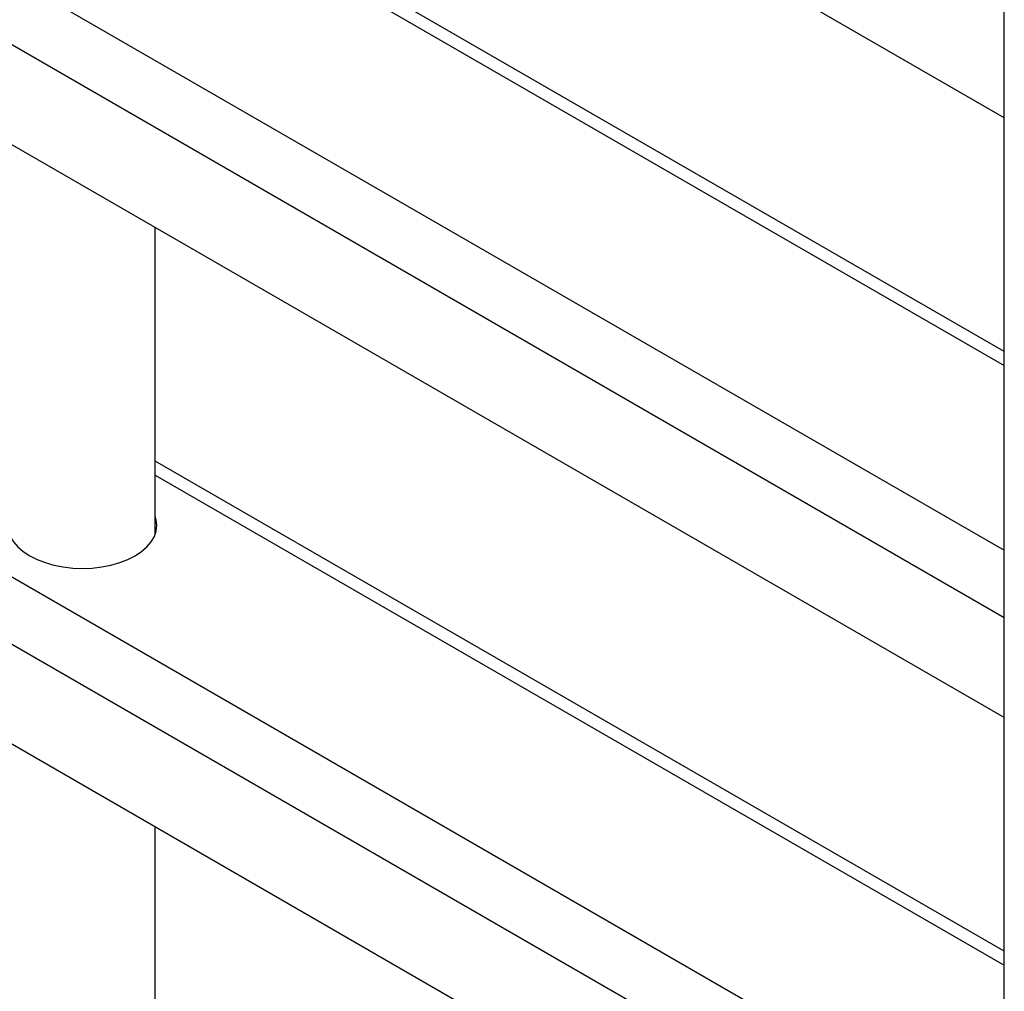
# Model space of a CAD drawing. Units: millimetres. Extents: x 137 to 6195, y 30 to 4425.
# Drawn here: x 5687 to 5890, y 1515 to 1716 of the extents above; entities that cross this region are included whole.
import ezdxf

# ---------------------------------------------------------------- set-up
doc = ezdxf.new("R2010")
doc.units = ezdxf.units.MM
doc.header["$LTSCALE"] = 15

msp = doc.modelspace()

# ---------------------------------------------------------------- linework, layer by layer
at = {"color": 7, "linetype": 'Continuous', "lineweight": 25}
for p, q in [((5890.0901479, 1154.6206602), (5890.0901479, 2212.3742426)), ((5890.0901479, 1695.3724243), (5452.037497, 1948.2548369)), ((5452.037497, 1859.0874457), (5890.0901479, 1606.205033)), ((5890.0901479, 1592.2433197), (5452.037497, 1845.1257324)), ((5890.0901479, 1571.6664913), (5452.037497, 1824.5489039)), ((5890.0901479, 1647.1814697), (5731.2939766, 1738.8525481)), ((5452.037497, 1735.3815127), (5890.0901479, 1482.4991)), ((5731.2939766, 1735.9615499), (5890.0901479, 1644.2904714)), ((5890.0901479, 1468.5373867), (5452.037497, 1721.4197994)), ((5890.0901479, 1447.9605583), (5452.037497, 1700.8429709)), ((5714.9668121, 1609.3493387), (5714.9668121, 1672.7630411)), ((5890.0901479, 1523.4755367), (5714.9668121, 1624.5720865)), ((5714.9668121, 1621.6810883), (5890.0901479, 1520.5845384)), ((5715.111352, 1609.7666708), (5714.9668121, 1610.1840028)), ((5714.9668121, 1485.6434057), (5714.9668121, 1549.0571081))]:
    msp.add_line(p, q, dxfattribs=at)
at = {"color": 7, "linetype": 'Continuous', "lineweight": 25, "flags": 128}
for points in [[(5684.9668121, 1613.2460308), (5684.7233474, 1612.456209), (5684.5918121, 1611.2976848), (5684.7233474, 1610.1391606), (5685.1157025, 1609.0004591), (5685.7621643, 1607.9010637), (5686.6516715, 1606.8597855), (5687.7690045, 1605.8944409), (5689.0950454, 1605.0215474)], [(5689.0950454, 1605.0215474), (5690.6071051, 1604.2560403), (5692.2793121, 1603.6110177), (5694.0830543, 1603.0975161), (5695.9874693, 1602.7243217), (5697.9599719, 1602.4978199), (5699.9668121, 1602.4218862), (5701.9736523, 1602.4978199), (5703.9461549, 1602.7243217), (5705.8505699, 1603.0975161), (5707.6543121, 1603.6110177), (5709.3265191, 1604.2560403), (5710.8385789, 1605.0215474), (5712.1646197, 1605.8944409), (5713.2819527, 1606.8597855), (5714.1714599, 1607.9010637), (5714.8179217, 1609.0004591), (5715.2102769, 1610.1391606), (5715.3418121, 1611.2976848), (5715.2102769, 1612.456209), (5714.9668121, 1613.2460308)]]:
    msp.add_lwpolyline(points, dxfattribs=at)

doc.saveas('drawing.dxf')
